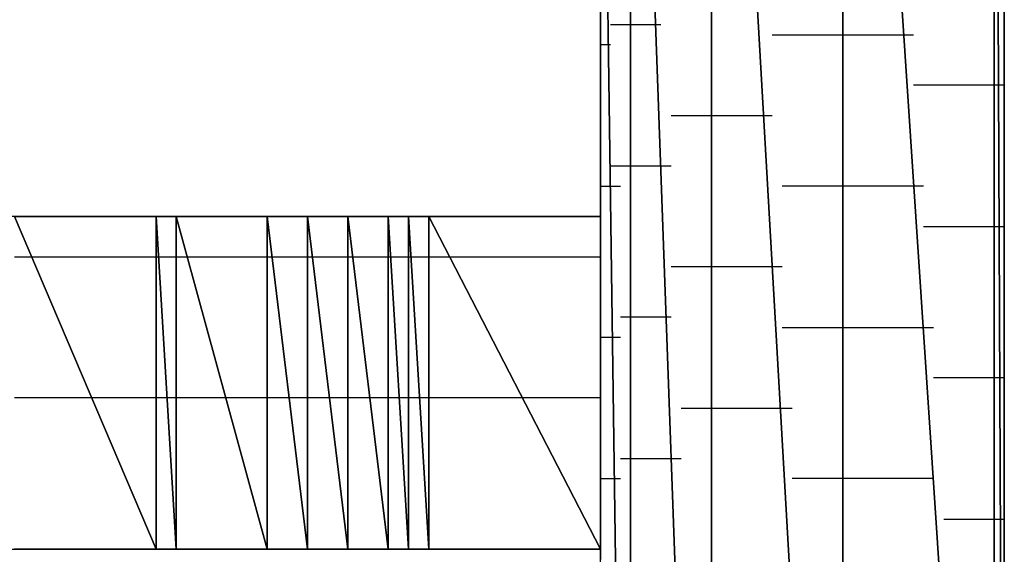
# Model space of a CAD drawing. Units: inches. Extents: x -3.55 to 3.54, y -2.63 to 2.88.
# Drawn here: x -2.59 to -2.52, y -2.04 to -2 of the extents above; entities that cross this region are included whole.
import ezdxf

# ---------------------------------------------------------------- set-up
doc = ezdxf.new("R2010")
doc.units = ezdxf.units.IN
doc.header["$MEASUREMENT"] = 0
doc.layers.add('Layer 1', color=7, linetype='Continuous')

msp = doc.modelspace()

# ---------------------------------------------------------------- linework, layer by layer
at = {"layer": 'Layer 1', "lineweight": 25}
for points in [[(-2.521528, -1.93611), (-2.521528, -1.93611), (-2.521528, -2.095138), (-2.521528, -2.095138)], [(-2.521528, -2.095138), (-2.521528, -2.095138), (-2.521528, -1.93611), (-2.521528, -1.93611)], [(-2.521528, -1.93611), (-2.521528, -1.93611), (-2.520835, -2.094445), (-2.520835, -2.094445)], [(-2.520835, -2.094445), (-2.520835, -2.094445), (-2.521528, -1.93611), (-2.521528, -1.93611)], [(-2.520835, -1.93611), (-2.520835, -1.93611), (-2.520835, -2.094445), (-2.520835, -2.094445)], [(-2.531945, -1.938197), (-2.531945, -1.938197), (-2.531945, -2.102083), (-2.531945, -2.102083)], [(-2.531945, -2.102083), (-2.531945, -2.102083), (-2.531945, -1.938197), (-2.531945, -1.938197)], [(-2.531945, -1.938197), (-2.531945, -1.938197), (-2.521528, -2.095138), (-2.521528, -2.095138)], [(-2.521528, -2.095138), (-2.521528, -2.095138), (-2.531945, -1.938197), (-2.531945, -1.938197)], [(-2.540972, -1.944445), (-2.540972, -1.944445), (-2.540972, -2.107638), (-2.540972, -2.107638)], [(-2.540972, -2.107638), (-2.540972, -2.107638), (-2.540972, -1.944445), (-2.540972, -1.944445)], [(-2.540972, -1.944445), (-2.540972, -1.944445), (-2.531945, -2.102083), (-2.531945, -2.102083)], [(-2.531945, -2.102083), (-2.531945, -2.102083), (-2.540972, -1.944445), (-2.540972, -1.944445)], [(-2.546528, -1.95278), (-2.546528, -1.95278), (-2.546528, -2.111807), (-2.546528, -2.111807)], [(-2.546528, -2.111807), (-2.546528, -2.111807), (-2.546528, -1.95278), (-2.546528, -1.95278)], [(-2.546528, -1.95278), (-2.546528, -1.95278), (-2.540972, -2.107638), (-2.540972, -2.107638)], [(-2.540972, -2.107638), (-2.540972, -2.107638), (-2.546528, -1.95278), (-2.546528, -1.95278)], [(-2.54861, -2.113197), (-2.54861, -2.113197), (-2.54861, -1.963197), (-2.54861, -1.963197)], [(-2.54861, -1.963197), (-2.54861, -1.963197), (-2.546528, -2.111807), (-2.546528, -2.111807)], [(-2.546528, -2.111807), (-2.546528, -2.111807), (-2.54861, -1.963197), (-2.54861, -1.963197)], [(-2.520835, -2.00278), (-2.520835, -2.00278), (-2.520835, -1.995835), (-2.520835, -1.995835)], [(-2.54861, -1.997917), (-2.54861, -1.997917), (-2.54861, -2.000697), (-2.54861, -2.000697)], [(-2.54861, -2.000697), (-2.54861, -2.000697), (-2.54861, -2.003472), (-2.54861, -2.003472)], [(-2.546528, -2.000697), (-2.546528, -2.000697), (-2.547917, -2.000697), (-2.547917, -2.000697)], [(-2.544445, -2.000697), (-2.544445, -2.000697), (-2.546528, -2.000697), (-2.546528, -2.000697)], [(-2.536807, -2.00139), (-2.536807, -2.00139), (-2.531945, -2.00139), (-2.531945, -2.00139)], [(-2.531945, -2.00139), (-2.531945, -2.00139), (-2.527083, -2.00139), (-2.527083, -2.00139)], [(-2.547917, -2.002083), (-2.547917, -2.002083), (-2.54861, -2.002083), (-2.54861, -2.002083)], [(-2.520835, -2.009724), (-2.520835, -2.009724), (-2.520835, -2.00278), (-2.520835, -2.00278)], [(-2.54861, -2.003472), (-2.54861, -2.003472), (-2.54861, -2.006252), (-2.54861, -2.006252)], [(-2.520835, -2.004169), (-2.520835, -2.004169), (-2.520835, -2.004169), (-2.520835, -2.004169)], [(-2.521528, -2.004862), (-2.521528, -2.004862), (-2.527083, -2.004862), (-2.527083, -2.004862)], [(-2.520835, -2.004862), (-2.520835, -2.004862), (-2.521528, -2.004862), (-2.521528, -2.004862)], [(-2.54861, -2.006252), (-2.54861, -2.006252), (-2.54861, -2.008335), (-2.54861, -2.008335)], [(-2.543748, -2.006945), (-2.543748, -2.006945), (-2.540276, -2.006945), (-2.540276, -2.006945)], [(-2.540276, -2.006945), (-2.540276, -2.006945), (-2.536807, -2.006945), (-2.536807, -2.006945)], [(-2.54861, -2.008335), (-2.54861, -2.008335), (-2.54861, -2.010417), (-2.54861, -2.010417)], [(-2.520835, -2.017362), (-2.520835, -2.017362), (-2.520835, -2.009724), (-2.520835, -2.009724)], [(-2.54861, -2.010417), (-2.54861, -2.010417), (-2.54861, -2.011807), (-2.54861, -2.011807)], [(-2.547917, -2.010417), (-2.547917, -2.010417), (-2.546528, -2.010417), (-2.546528, -2.010417)], [(-2.546528, -2.010417), (-2.546528, -2.010417), (-2.543748, -2.010417), (-2.543748, -2.010417)], [(-2.54861, -2.011807), (-2.54861, -2.011807), (-2.54722, -2.011807), (-2.54722, -2.011807)], [(-2.54861, -2.011807), (-2.54861, -2.011807), (-2.54861, -2.013197), (-2.54861, -2.013197)], [(-2.531945, -2.011807), (-2.531945, -2.011807), (-2.53611, -2.011807), (-2.53611, -2.011807)], [(-2.52639, -2.011807), (-2.52639, -2.011807), (-2.531945, -2.011807), (-2.531945, -2.011807)], [(-2.54861, -2.013197), (-2.54861, -2.013197), (-2.54861, -2.01389), (-2.54861, -2.01389)], [(-2.583335, -2.01389), (-2.583335, -2.01389), (-2.589583, -2.01389), (-2.589583, -2.01389)], [(-2.58889, -2.01389), (-2.58889, -2.01389), (-2.579165, -2.036807), (-2.579165, -2.036807)], [(-2.579165, -2.036807), (-2.579165, -2.036807), (-2.58889, -2.01389), (-2.58889, -2.01389)], [(-2.58889, -2.01389), (-2.58889, -2.01389), (-2.579165, -2.01389), (-2.579165, -2.01389)], [(-2.577083, -2.01389), (-2.577083, -2.01389), (-2.583335, -2.01389), (-2.583335, -2.01389)], [(-2.579165, -2.01389), (-2.579165, -2.01389), (-2.579165, -2.036807), (-2.579165, -2.036807)], [(-2.579165, -2.036807), (-2.579165, -2.036807), (-2.579165, -2.01389), (-2.579165, -2.01389)], [(-2.579165, -2.01389), (-2.579165, -2.01389), (-2.577776, -2.036807), (-2.577776, -2.036807)], [(-2.577776, -2.036807), (-2.577776, -2.036807), (-2.579165, -2.01389), (-2.579165, -2.01389)], [(-2.579165, -2.01389), (-2.579165, -2.01389), (-2.577776, -2.01389), (-2.577776, -2.01389)], [(-2.577776, -2.01389), (-2.577776, -2.01389), (-2.577776, -2.036807), (-2.577776, -2.036807)], [(-2.577776, -2.036807), (-2.577776, -2.036807), (-2.577776, -2.01389), (-2.577776, -2.01389)], [(-2.577776, -2.01389), (-2.577776, -2.01389), (-2.571528, -2.036807), (-2.571528, -2.036807)], [(-2.571528, -2.036807), (-2.571528, -2.036807), (-2.577776, -2.01389), (-2.577776, -2.01389)], [(-2.577776, -2.01389), (-2.577776, -2.01389), (-2.571528, -2.01389), (-2.571528, -2.01389)], [(-2.571528, -2.01389), (-2.571528, -2.01389), (-2.577083, -2.01389), (-2.577083, -2.01389)], [(-2.571528, -2.01389), (-2.571528, -2.01389), (-2.571528, -2.036807), (-2.571528, -2.036807)], [(-2.571528, -2.036807), (-2.571528, -2.036807), (-2.571528, -2.01389), (-2.571528, -2.01389)], [(-2.571528, -2.01389), (-2.571528, -2.01389), (-2.568748, -2.036807), (-2.568748, -2.036807)], [(-2.568748, -2.036807), (-2.568748, -2.036807), (-2.571528, -2.01389), (-2.571528, -2.01389)], [(-2.571528, -2.01389), (-2.571528, -2.01389), (-2.568748, -2.01389), (-2.568748, -2.01389)], [(-2.565972, -2.01389), (-2.565972, -2.01389), (-2.571528, -2.01389), (-2.571528, -2.01389)], [(-2.568748, -2.01389), (-2.568748, -2.01389), (-2.568748, -2.036807), (-2.568748, -2.036807)], [(-2.568748, -2.036807), (-2.568748, -2.036807), (-2.568748, -2.01389), (-2.568748, -2.01389)], [(-2.568748, -2.01389), (-2.568748, -2.01389), (-2.565972, -2.036807), (-2.565972, -2.036807)], [(-2.565972, -2.036807), (-2.565972, -2.036807), (-2.568748, -2.01389), (-2.568748, -2.01389)], [(-2.568748, -2.01389), (-2.568748, -2.01389), (-2.565972, -2.01389), (-2.565972, -2.01389)], [(-2.565972, -2.01389), (-2.565972, -2.01389), (-2.565972, -2.036807), (-2.565972, -2.036807)], [(-2.565972, -2.036807), (-2.565972, -2.036807), (-2.565972, -2.01389), (-2.565972, -2.01389)], [(-2.565972, -2.01389), (-2.565972, -2.01389), (-2.563193, -2.036807), (-2.563193, -2.036807)], [(-2.563193, -2.036807), (-2.563193, -2.036807), (-2.565972, -2.01389), (-2.565972, -2.01389)], [(-2.565972, -2.01389), (-2.565972, -2.01389), (-2.563193, -2.01389), (-2.563193, -2.01389)], [(-2.56111, -2.01389), (-2.56111, -2.01389), (-2.565972, -2.01389), (-2.565972, -2.01389)], [(-2.563193, -2.01389), (-2.563193, -2.01389), (-2.563193, -2.036807), (-2.563193, -2.036807)], [(-2.563193, -2.036807), (-2.563193, -2.036807), (-2.563193, -2.01389), (-2.563193, -2.01389)], [(-2.563193, -2.01389), (-2.563193, -2.01389), (-2.561807, -2.036807), (-2.561807, -2.036807)], [(-2.561807, -2.036807), (-2.561807, -2.036807), (-2.563193, -2.01389), (-2.563193, -2.01389)], [(-2.563193, -2.01389), (-2.563193, -2.01389), (-2.561807, -2.01389), (-2.561807, -2.01389)], [(-2.561807, -2.01389), (-2.561807, -2.01389), (-2.561807, -2.036807), (-2.561807, -2.036807)], [(-2.561807, -2.036807), (-2.561807, -2.036807), (-2.561807, -2.01389), (-2.561807, -2.01389)], [(-2.561807, -2.01389), (-2.561807, -2.01389), (-2.560417, -2.036807), (-2.560417, -2.036807)], [(-2.560417, -2.036807), (-2.560417, -2.036807), (-2.561807, -2.01389), (-2.561807, -2.01389)], [(-2.561807, -2.01389), (-2.561807, -2.01389), (-2.560417, -2.01389), (-2.560417, -2.01389)], [(-2.556945, -2.01389), (-2.556945, -2.01389), (-2.56111, -2.01389), (-2.56111, -2.01389)], [(-2.560417, -2.01389), (-2.560417, -2.01389), (-2.560417, -2.036807), (-2.560417, -2.036807)], [(-2.560417, -2.036807), (-2.560417, -2.036807), (-2.560417, -2.01389), (-2.560417, -2.01389)], [(-2.560417, -2.01389), (-2.560417, -2.01389), (-2.54861, -2.036807), (-2.54861, -2.036807)], [(-2.54861, -2.036807), (-2.54861, -2.036807), (-2.560417, -2.01389), (-2.560417, -2.01389)], [(-2.560417, -2.01389), (-2.560417, -2.01389), (-2.54861, -2.01389), (-2.54861, -2.01389)], [(-2.553472, -2.01389), (-2.553472, -2.01389), (-2.556945, -2.01389), (-2.556945, -2.01389)], [(-2.550693, -2.01389), (-2.550693, -2.01389), (-2.553472, -2.01389), (-2.553472, -2.01389)], [(-2.549307, -2.01389), (-2.549307, -2.01389), (-2.550693, -2.01389), (-2.550693, -2.01389)], [(-2.54861, -2.01389), (-2.54861, -2.01389), (-2.549307, -2.01389), (-2.549307, -2.01389)], [(-2.54861, -2.01389), (-2.54861, -2.01389), (-2.54861, -2.036807), (-2.54861, -2.036807)], [(-2.520835, -2.01389), (-2.520835, -2.01389), (-2.520835, -2.01389), (-2.520835, -2.01389)], [(-2.52639, -2.014583), (-2.52639, -2.014583), (-2.521528, -2.014583), (-2.521528, -2.014583)], [(-2.521528, -2.014583), (-2.521528, -2.014583), (-2.520835, -2.014583), (-2.520835, -2.014583)], [(-2.58889, -2.016669), (-2.58889, -2.016669), (-2.588193, -2.016669), (-2.588193, -2.016669)], [(-2.588193, -2.016669), (-2.588193, -2.016669), (-2.588193, -2.016669), (-2.588193, -2.016669)], [(-2.588193, -2.016669), (-2.588193, -2.016669), (-2.588193, -2.016669), (-2.588193, -2.016669)], [(-2.588193, -2.016669), (-2.588193, -2.016669), (-2.588193, -2.016669), (-2.588193, -2.016669)], [(-2.588193, -2.016669), (-2.588193, -2.016669), (-2.58611, -2.016669), (-2.58611, -2.016669)], [(-2.58611, -2.016669), (-2.58611, -2.016669), (-2.578472, -2.016669), (-2.578472, -2.016669)], [(-2.578472, -2.016669), (-2.578472, -2.016669), (-2.577776, -2.016669), (-2.577776, -2.016669)], [(-2.577776, -2.016669), (-2.577776, -2.016669), (-2.577776, -2.016669), (-2.577776, -2.016669)], [(-2.577776, -2.016669), (-2.577776, -2.016669), (-2.57639, -2.016669), (-2.57639, -2.016669)], [(-2.57639, -2.016669), (-2.57639, -2.016669), (-2.571528, -2.016669), (-2.571528, -2.016669)], [(-2.571528, -2.016669), (-2.571528, -2.016669), (-2.570835, -2.016669), (-2.570835, -2.016669)], [(-2.570835, -2.016669), (-2.570835, -2.016669), (-2.568748, -2.016669), (-2.568748, -2.016669)], [(-2.568748, -2.016669), (-2.568748, -2.016669), (-2.568055, -2.016669), (-2.568055, -2.016669)], [(-2.568055, -2.016669), (-2.568055, -2.016669), (-2.565972, -2.016669), (-2.565972, -2.016669)], [(-2.565972, -2.016669), (-2.565972, -2.016669), (-2.565276, -2.016669), (-2.565276, -2.016669)], [(-2.565276, -2.016669), (-2.565276, -2.016669), (-2.5625, -2.016669), (-2.5625, -2.016669)], [(-2.5625, -2.016669), (-2.5625, -2.016669), (-2.561807, -2.016669), (-2.561807, -2.016669)], [(-2.561807, -2.016669), (-2.561807, -2.016669), (-2.561807, -2.016669), (-2.561807, -2.016669)], [(-2.561807, -2.016669), (-2.561807, -2.016669), (-2.56111, -2.016669), (-2.56111, -2.016669)], [(-2.56111, -2.016669), (-2.56111, -2.016669), (-2.560417, -2.016669), (-2.560417, -2.016669)], [(-2.560417, -2.016669), (-2.560417, -2.016669), (-2.558335, -2.016669), (-2.558335, -2.016669)], [(-2.558335, -2.016669), (-2.558335, -2.016669), (-2.54861, -2.016669), (-2.54861, -2.016669)], [(-2.540276, -2.017362), (-2.540276, -2.017362), (-2.543748, -2.017362), (-2.543748, -2.017362)], [(-2.53611, -2.017362), (-2.53611, -2.017362), (-2.540276, -2.017362), (-2.540276, -2.017362)], [(-2.520835, -2.025), (-2.520835, -2.025), (-2.520835, -2.017362), (-2.520835, -2.017362)], [(-2.546528, -2.020835), (-2.546528, -2.020835), (-2.54722, -2.020835), (-2.54722, -2.020835)], [(-2.543748, -2.020835), (-2.543748, -2.020835), (-2.546528, -2.020835), (-2.546528, -2.020835)], [(-2.53611, -2.021528), (-2.53611, -2.021528), (-2.531945, -2.021528), (-2.531945, -2.021528)], [(-2.531945, -2.021528), (-2.531945, -2.021528), (-2.525693, -2.021528), (-2.525693, -2.021528)], [(-2.54722, -2.022224), (-2.54722, -2.022224), (-2.54861, -2.022224), (-2.54861, -2.022224)], [(-2.520835, -2.024307), (-2.520835, -2.024307), (-2.520835, -2.024307), (-2.520835, -2.024307)], [(-2.521528, -2.025), (-2.521528, -2.025), (-2.525693, -2.025), (-2.525693, -2.025)], [(-2.520835, -2.025), (-2.520835, -2.025), (-2.521528, -2.025), (-2.521528, -2.025)], [(-2.520835, -2.032638), (-2.520835, -2.032638), (-2.520835, -2.025), (-2.520835, -2.025)], [(-2.588193, -2.02639), (-2.588193, -2.02639), (-2.58889, -2.02639), (-2.58889, -2.02639)], [(-2.588193, -2.02639), (-2.588193, -2.02639), (-2.588193, -2.02639), (-2.588193, -2.02639)], [(-2.588193, -2.02639), (-2.588193, -2.02639), (-2.588193, -2.02639), (-2.588193, -2.02639)], [(-2.588193, -2.02639), (-2.588193, -2.02639), (-2.588193, -2.02639), (-2.588193, -2.02639)], [(-2.581945, -2.02639), (-2.581945, -2.02639), (-2.588193, -2.02639), (-2.588193, -2.02639)], [(-2.578472, -2.02639), (-2.578472, -2.02639), (-2.581945, -2.02639), (-2.581945, -2.02639)], [(-2.577776, -2.02639), (-2.577776, -2.02639), (-2.578472, -2.02639), (-2.578472, -2.02639)], [(-2.577776, -2.02639), (-2.577776, -2.02639), (-2.577776, -2.02639), (-2.577776, -2.02639)], [(-2.57361, -2.02639), (-2.57361, -2.02639), (-2.577776, -2.02639), (-2.577776, -2.02639)], [(-2.571528, -2.02639), (-2.571528, -2.02639), (-2.57361, -2.02639), (-2.57361, -2.02639)], [(-2.569445, -2.02639), (-2.569445, -2.02639), (-2.571528, -2.02639), (-2.571528, -2.02639)], [(-2.568748, -2.02639), (-2.568748, -2.02639), (-2.569445, -2.02639), (-2.569445, -2.02639)], [(-2.566665, -2.02639), (-2.566665, -2.02639), (-2.568748, -2.02639), (-2.568748, -2.02639)], [(-2.565972, -2.02639), (-2.565972, -2.02639), (-2.566665, -2.02639), (-2.566665, -2.02639)], [(-2.56389, -2.02639), (-2.56389, -2.02639), (-2.565972, -2.02639), (-2.565972, -2.02639)], [(-2.5625, -2.02639), (-2.5625, -2.02639), (-2.56389, -2.02639), (-2.56389, -2.02639)], [(-2.561807, -2.02639), (-2.561807, -2.02639), (-2.5625, -2.02639), (-2.5625, -2.02639)], [(-2.561807, -2.02639), (-2.561807, -2.02639), (-2.561807, -2.02639), (-2.561807, -2.02639)], [(-2.560417, -2.02639), (-2.560417, -2.02639), (-2.561807, -2.02639), (-2.561807, -2.02639)], [(-2.560417, -2.02639), (-2.560417, -2.02639), (-2.560417, -2.02639), (-2.560417, -2.02639)], [(-2.553472, -2.02639), (-2.553472, -2.02639), (-2.560417, -2.02639), (-2.560417, -2.02639)], [(-2.54861, -2.02639), (-2.54861, -2.02639), (-2.553472, -2.02639), (-2.553472, -2.02639)], [(-2.543055, -2.027083), (-2.543055, -2.027083), (-2.540276, -2.027083), (-2.540276, -2.027083)], [(-2.540276, -2.027083), (-2.540276, -2.027083), (-2.535417, -2.027083), (-2.535417, -2.027083)], [(-2.54722, -2.030555), (-2.54722, -2.030555), (-2.546528, -2.030555), (-2.546528, -2.030555)], [(-2.546528, -2.030555), (-2.546528, -2.030555), (-2.543055, -2.030555), (-2.543055, -2.030555)], [(-2.54861, -2.031945), (-2.54861, -2.031945), (-2.54722, -2.031945), (-2.54722, -2.031945)], [(-2.531945, -2.031945), (-2.531945, -2.031945), (-2.535417, -2.031945), (-2.535417, -2.031945)], [(-2.525693, -2.031945), (-2.525693, -2.031945), (-2.531945, -2.031945), (-2.531945, -2.031945)], [(-2.520835, -2.04028), (-2.520835, -2.04028), (-2.520835, -2.032638), (-2.520835, -2.032638)], [(-2.520835, -2.034028), (-2.520835, -2.034028), (-2.520835, -2.034028), (-2.520835, -2.034028)], [(-2.525, -2.034724), (-2.525, -2.034724), (-2.521528, -2.034724), (-2.521528, -2.034724)], [(-2.521528, -2.034724), (-2.521528, -2.034724), (-2.520835, -2.034724), (-2.520835, -2.034724)], [(-2.592362, -2.036807), (-2.592362, -2.036807), (-2.585417, -2.036807), (-2.585417, -2.036807)], [(-2.58889, -2.036807), (-2.58889, -2.036807), (-2.588193, -2.036807), (-2.588193, -2.036807)], [(-2.579165, -2.036807), (-2.579165, -2.036807), (-2.58889, -2.036807), (-2.58889, -2.036807)], [(-2.588193, -2.036807), (-2.588193, -2.036807), (-2.588193, -2.036807), (-2.588193, -2.036807)], [(-2.588193, -2.036807), (-2.588193, -2.036807), (-2.588193, -2.036807), (-2.588193, -2.036807)], [(-2.588193, -2.036807), (-2.588193, -2.036807), (-2.588193, -2.036807), (-2.588193, -2.036807)], [(-2.588193, -2.036807), (-2.588193, -2.036807), (-2.578472, -2.036807), (-2.578472, -2.036807)], [(-2.585417, -2.036807), (-2.585417, -2.036807), (-2.579165, -2.036807), (-2.579165, -2.036807)], [(-2.577776, -2.036807), (-2.577776, -2.036807), (-2.579165, -2.036807), (-2.579165, -2.036807)], [(-2.579165, -2.036807), (-2.579165, -2.036807), (-2.572917, -2.036807), (-2.572917, -2.036807)], [(-2.578472, -2.036807), (-2.578472, -2.036807), (-2.578472, -2.036807), (-2.578472, -2.036807)], [(-2.578472, -2.036807), (-2.578472, -2.036807), (-2.577776, -2.036807), (-2.577776, -2.036807)], [(-2.577776, -2.036807), (-2.577776, -2.036807), (-2.577776, -2.036807), (-2.577776, -2.036807)], [(-2.571528, -2.036807), (-2.571528, -2.036807), (-2.577776, -2.036807), (-2.577776, -2.036807)], [(-2.577776, -2.036807), (-2.577776, -2.036807), (-2.571528, -2.036807), (-2.571528, -2.036807)], [(-2.572917, -2.036807), (-2.572917, -2.036807), (-2.566665, -2.036807), (-2.566665, -2.036807)], [(-2.571528, -2.036807), (-2.571528, -2.036807), (-2.571528, -2.036807), (-2.571528, -2.036807)], [(-2.568748, -2.036807), (-2.568748, -2.036807), (-2.571528, -2.036807), (-2.571528, -2.036807)], [(-2.571528, -2.036807), (-2.571528, -2.036807), (-2.568748, -2.036807), (-2.568748, -2.036807)], [(-2.568748, -2.036807), (-2.568748, -2.036807), (-2.568748, -2.036807), (-2.568748, -2.036807)], [(-2.565972, -2.036807), (-2.565972, -2.036807), (-2.568748, -2.036807), (-2.568748, -2.036807)], [(-2.568748, -2.036807), (-2.568748, -2.036807), (-2.565972, -2.036807), (-2.565972, -2.036807)], [(-2.566665, -2.036807), (-2.566665, -2.036807), (-2.561807, -2.036807), (-2.561807, -2.036807)], [(-2.565972, -2.036807), (-2.565972, -2.036807), (-2.565972, -2.036807), (-2.565972, -2.036807)], [(-2.563193, -2.036807), (-2.563193, -2.036807), (-2.565972, -2.036807), (-2.565972, -2.036807)], [(-2.565972, -2.036807), (-2.565972, -2.036807), (-2.5625, -2.036807), (-2.5625, -2.036807)], [(-2.561807, -2.036807), (-2.561807, -2.036807), (-2.563193, -2.036807), (-2.563193, -2.036807)], [(-2.5625, -2.036807), (-2.5625, -2.036807), (-2.5625, -2.036807), (-2.5625, -2.036807)], [(-2.5625, -2.036807), (-2.5625, -2.036807), (-2.561807, -2.036807), (-2.561807, -2.036807)], [(-2.561807, -2.036807), (-2.561807, -2.036807), (-2.561807, -2.036807), (-2.561807, -2.036807)], [(-2.560417, -2.036807), (-2.560417, -2.036807), (-2.561807, -2.036807), (-2.561807, -2.036807)], [(-2.561807, -2.036807), (-2.561807, -2.036807), (-2.560417, -2.036807), (-2.560417, -2.036807)], [(-2.561807, -2.036807), (-2.561807, -2.036807), (-2.557638, -2.036807), (-2.557638, -2.036807)], [(-2.560417, -2.036807), (-2.560417, -2.036807), (-2.560417, -2.036807), (-2.560417, -2.036807)], [(-2.54861, -2.036807), (-2.54861, -2.036807), (-2.560417, -2.036807), (-2.560417, -2.036807)], [(-2.560417, -2.036807), (-2.560417, -2.036807), (-2.54861, -2.036807), (-2.54861, -2.036807)], [(-2.557638, -2.036807), (-2.557638, -2.036807), (-2.554165, -2.036807), (-2.554165, -2.036807)], [(-2.554165, -2.036807), (-2.554165, -2.036807), (-2.55139, -2.036807), (-2.55139, -2.036807)], [(-2.55139, -2.036807), (-2.55139, -2.036807), (-2.549307, -2.036807), (-2.549307, -2.036807)], [(-2.549307, -2.036807), (-2.549307, -2.036807), (-2.54861, -2.036807), (-2.54861, -2.036807)], [(-2.54861, -2.036807), (-2.54861, -2.036807), (-2.54861, -2.036807), (-2.54861, -2.036807)], [(-2.54861, -2.036807), (-2.54861, -2.036807), (-2.54861, -2.0375), (-2.54861, -2.0375)]]:
    msp.add_open_spline(points, degree=3, dxfattribs=at)

doc.saveas('drawing.dxf')
